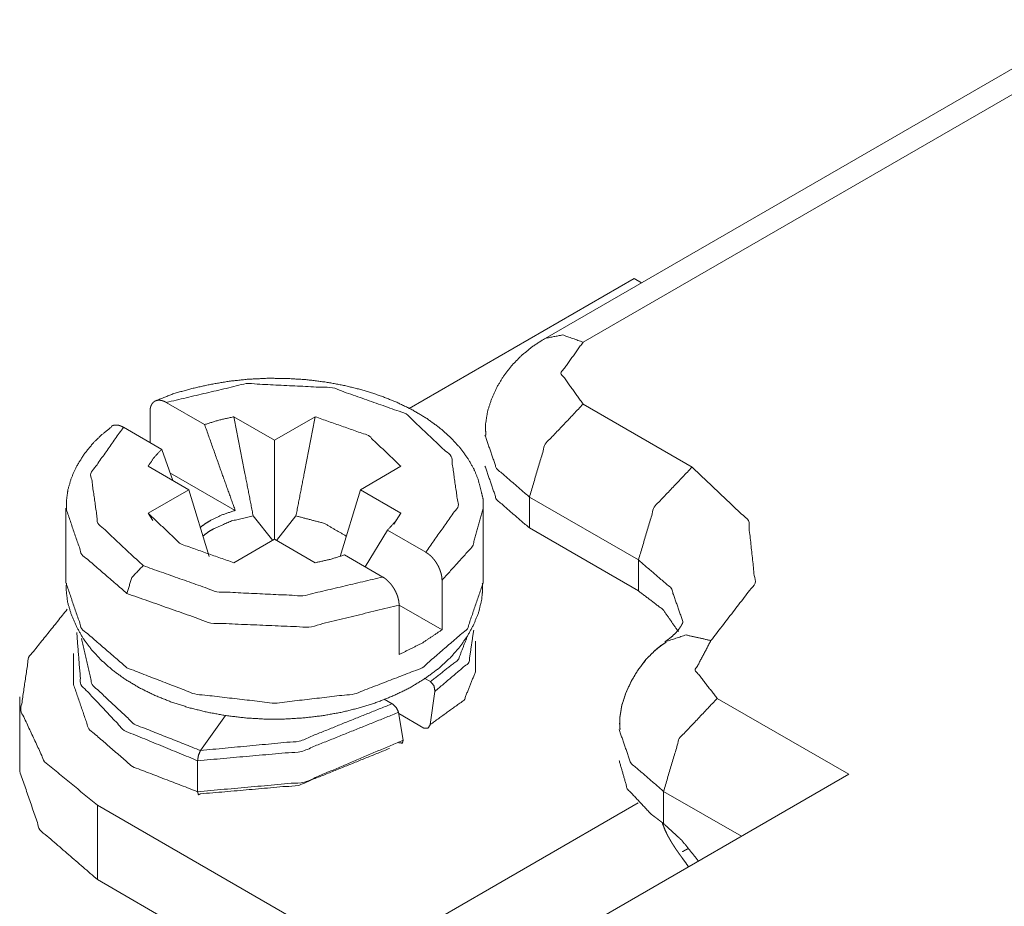
# Paper-space layout 'SHEET-001' of a CAD drawing. Units: millimetres. Extents: x 0 to 297, y 0 to 210.
# Drawn here: x 22 to 29, y 44 to 50 of the extents above; entities that cross this region are included whole.
import ezdxf

# ---------------------------------------------------------------- set-up
doc = ezdxf.new("R2010")
doc.units = ezdxf.units.MM
doc.layers.add('1', color=7, linetype='Continuous')

psp = doc.layouts.new('SHEET-001')

# ---------------------------------------------------------------- linework, layer by layer
at = {"layer": '1', "color": 18, "linetype": 'Continuous', "lineweight": 13}
for p, q in [((29.4058, 50.0908), (25.7692, 47.9912)), ((29.4058, 50.0908), (25.7692, 47.9912)), ((29.4058, 49.9217), (26.0192, 47.9664)), ((29.4058, 49.9217), (26.0192, 47.9664)), ((24.8732, 47.5293), (26.3551, 48.3849)), ((26.4031, 48.3572), (26.3551, 48.3849)), ((23.2731, 47.5689), (23.5254, 47.4232)), ((26.0192, 47.5582), (26.7374, 47.1435)), ((26.0192, 47.5582), (26.7374, 47.1435)), ((23.1658, 47.3043), (23.1658, 47.5084)), ((23.7188, 47.4748), (23.9863, 47.3204)), ((23.9863, 47.3204), (24.2537, 47.4748)), ((23.2425, 47.2599), (22.9903, 47.4056)), ((23.9863, 47.3204), (23.9863, 46.6672)), ((23.3152, 47.0546), (23.2425, 47.2599)), ((23.4206, 46.9938), (23.1531, 47.1482)), ((23.7271, 46.8577), (23.2971, 47.1059)), ((24.8194, 47.1482), (24.552, 46.9938)), ((23.1531, 46.8394), (23.4206, 46.9938)), ((23.5548, 46.5543), (23.4206, 46.9938)), ((24.4177, 46.5543), (24.552, 46.9938)), ((24.552, 46.9938), (24.8194, 46.8394)), ((26.3839, 46.5312), (25.6657, 46.9458)), ((25.6657, 46.7417), (25.6657, 46.9458)), ((26.3839, 46.5312), (25.6657, 46.9458)), ((25.6657, 46.7417), (25.6657, 46.9458)), ((22.6113, 46.8714), (22.6113, 46.3815)), ((25.3613, 46.3815), (25.3613, 46.8714)), ((23.1531, 46.8394), (23.1842, 46.7921)), ((23.8452, 46.8213), (23.9745, 46.6603)), ((23.9981, 46.6603), (24.1273, 46.8213)), ((24.7722, 46.7675), (24.8194, 46.8394)), ((24.5839, 46.4854), (24.73, 46.7277)), ((24.73, 46.7277), (24.9823, 46.5821)), ((26.3839, 46.327), (25.6657, 46.7417)), ((26.3839, 46.327), (25.6657, 46.7417)), ((23.9863, 46.6672), (23.7188, 46.5128)), ((24.2537, 46.5128), (23.9863, 46.6672)), ((24.6994, 46.4188), (24.4472, 46.5644)), ((26.3839, 46.327), (26.3839, 46.5312)), ((26.3839, 46.327), (26.3839, 46.5312)), ((25.0896, 46.3976), (25.0896, 46.071)), ((24.8068, 45.9077), (24.8068, 46.2343)), ((25.0896, 46.071), (24.8068, 46.2343)), ((22.6613, 45.915), (22.6613, 45.7109)), ((24.973, 45.7531), (25.0138, 45.7295)), ((22.307, 45.6292), (22.307, 45.1393)), ((24.7095, 45.6144), (24.7619, 45.5841)), ((25.043, 45.6654), (25.0123, 45.4466)), ((26.9031, 45.619), (27.7693, 45.1189)), ((26.9031, 45.619), (27.7693, 45.1189)), ((23.4984, 45.2757), (23.6637, 45.5063)), ((24.8034, 45.527), (24.8341, 45.3437)), ((24.9708, 45.4233), (24.8047, 45.5192)), ((23.4792, 45.0041), (23.4792, 45.2082)), ((27.7693, 45.1189), (26.0015, 44.0983)), ((27.7693, 45.1189), (26.0015, 44.0983)), ((27.0622, 44.7107), (26.5495, 45.0066)), ((26.5495, 44.794), (26.5495, 45.0066)), ((27.0622, 44.7107), (26.5495, 45.0066)), ((26.5495, 44.794), (26.5495, 45.0066)), ((22.8195, 44.9148), (24.5873, 43.8942)), ((22.8195, 44.9148), (22.8195, 44.4249)), ((24.5873, 43.8942), (26.3823, 44.9305)), ((24.5873, 43.4043), (22.8195, 44.4249))]:
    psp.add_line(p, q, dxfattribs=at)
for points, knots in [([(25.7692, 47.9912), (25.8839, 48.0135), (26.0192, 47.9664)], [0, 0, 0.449257, 1, 1]), ([(25.7692, 47.9912), (25.8839, 48.0135), (26.0192, 47.9664)], [0, 0, 0.449257, 1, 1]), ([(25.7692, 47.9911), (25.6891, 47.9396), (25.616, 47.8803), (25.5532, 47.8169), (25.4981, 47.7468), (25.4535, 47.6733), (25.4174, 47.5947), (25.3907, 47.5134), (25.377, 47.4295), (25.3764, 47.3914), (25.379, 47.353)], [0, 0, 0.120989, 0.240435, 0.353774, 0.467093, 0.576233, 0.686051, 0.79481, 0.902713, 0.951108, 1, 1]), ([(25.7692, 47.9911), (25.6891, 47.9396), (25.616, 47.8803), (25.5532, 47.8169), (25.4981, 47.7468), (25.4535, 47.6733), (25.4174, 47.5947), (25.3907, 47.5134), (25.377, 47.4295), (25.3764, 47.3914), (25.379, 47.353)], [0, 0, 0.120989, 0.240435, 0.353774, 0.467093, 0.576233, 0.686051, 0.79481, 0.902713, 0.951108, 1, 1]), ([(26.0192, 47.9664), (25.8728, 47.7623), (26.0192, 47.5582)], [0, 0, 0.499996, 1, 1]), ([(26.0192, 47.9664), (25.8728, 47.7623), (26.0192, 47.5582)], [0, 0, 0.499996, 1, 1]), ([(25.3475, 46.9857), (25.3286, 47.0584), (25.3005, 47.1283), (25.2583, 47.2028), (25.2059, 47.2734), (25.1421, 47.3419), (25.0694, 47.4055), (24.9854, 47.4658), (24.8931, 47.5205), (24.7916, 47.5701), (24.6832, 47.6133), (24.5687, 47.6501), (24.4491, 47.68), (24.3257, 47.7028), (24.1994, 47.7186), (24.0714, 47.727), (23.9427, 47.7282), (23.8142, 47.7222), (23.6874, 47.7087), (23.5635, 47.6877), (23.4422, 47.6605), (23.3236, 47.6277), (23.2148, 47.5846), (23.209, 47.5817), (23.2061, 47.5802), (23.2032, 47.5787)], [0, 0, 0.030469, 0.061006, 0.095693, 0.131342, 0.169269, 0.208415, 0.250349, 0.293843, 0.339618, 0.386919, 0.435672, 0.485659, 0.536516, 0.588117, 0.64009, 0.692287, 0.744437, 0.796091, 0.847055, 0.89745, 0.947333, 0.994737, 0.997373, 0.998686, 1, 1]), ([(24.9823, 46.5821), (25.1971, 46.8864), (25.1504, 47.2139), (24.8525, 47.4939), (24.3675, 47.666), (23.8002, 47.6929), (23.2731, 47.5689)], [0, 0, 0.136136, 0.25704, 0.406473, 0.594537, 0.802095, 1, 1]), ([(23.1658, 47.5084), (23.1658, 47.5101), (23.1658, 47.5118), (23.1658, 47.5126), (23.1659, 47.5135), (23.1659, 47.5151), (23.166, 47.5168), (23.1662, 47.5185), (23.1663, 47.5201), (23.1665, 47.5218), (23.1666, 47.5226), (23.1667, 47.5234), (23.1669, 47.5251), (23.167, 47.5259), (23.1671, 47.5267), (23.1674, 47.5283), (23.1676, 47.5299), (23.1678, 47.5307), (23.168, 47.5315), (23.1681, 47.5323), (23.1683, 47.5331), (23.1685, 47.5339), (23.1686, 47.5347), (23.169, 47.5363), (23.1692, 47.537), (23.1694, 47.5378), (23.1699, 47.5393), (23.1701, 47.5401), (23.1703, 47.5408), (23.1705, 47.5416), (23.1708, 47.5423), (23.171, 47.5431), (23.1713, 47.5438), (23.1715, 47.5445), (23.1718, 47.5453), (23.1721, 47.546), (23.1724, 47.5467), (23.1726, 47.5474), (23.1729, 47.5481), (23.1732, 47.5488), (23.1735, 47.5495), (23.1742, 47.5509), (23.1745, 47.5516), (23.1748, 47.5523), (23.1751, 47.5529), (23.1755, 47.5536), (23.1762, 47.5549), (23.1769, 47.5562), (23.1773, 47.5568), (23.1777, 47.5575), (23.1784, 47.5587), (23.1788, 47.5593), (23.1792, 47.5599), (23.1796, 47.5605), (23.18, 47.5611), (23.1805, 47.5617), (23.1809, 47.5623), (23.1813, 47.5628), (23.1818, 47.5634), (23.1822, 47.564), (23.1826, 47.5645), (23.1831, 47.5651), (23.1836, 47.5656), (23.1845, 47.5667), (23.185, 47.5672), (23.1855, 47.5677), (23.1859, 47.5682), (23.1864, 47.5687), (23.1869, 47.5692), (23.1874, 47.5696), (23.1879, 47.5701), (23.1885, 47.5706), (23.189, 47.571), (23.1895, 47.5715), (23.19, 47.5719), (23.1906, 47.5724), (23.1911, 47.5728), (23.1917, 47.5732), (23.1922, 47.5736), (23.1928, 47.574), (23.1933, 47.5744), (23.1939, 47.5748), (23.1945, 47.5752), (23.195, 47.5755), (23.1956, 47.5759), (23.1962, 47.5763), (23.1974, 47.5769), (23.1979, 47.5772), (23.1985, 47.5775), (23.1996, 47.5781), (23.2002, 47.5784), (23.2008, 47.5787), (23.2014, 47.579), (23.202, 47.5792), (23.2027, 47.5795), (23.2033, 47.5798), (23.204, 47.5801), (23.2047, 47.5803), (23.2055, 47.5806), (23.2062, 47.5808), (23.207, 47.5811), (23.2077, 47.5813), (23.2086, 47.5816), (23.2094, 47.5818), (23.2102, 47.582), (23.211, 47.5822), (23.2119, 47.5824), (23.2128, 47.5826), (23.2138, 47.5828), (23.2147, 47.5829), (23.2166, 47.5832), (23.2186, 47.5835), (23.2197, 47.5835), (23.2207, 47.5836), (23.2228, 47.5837), (23.224, 47.5837), (23.2251, 47.5838), (23.2274, 47.5837), (23.2298, 47.5836), (23.2322, 47.5834), (23.2348, 47.583), (23.2361, 47.5828), (23.2374, 47.5826), (23.2387, 47.5824), (23.2401, 47.5821), (23.2414, 47.5818), (23.2428, 47.5815), (23.2442, 47.5811), (23.2456, 47.5808), (23.2484, 47.5799), (23.2514, 47.579), (23.2543, 47.5779), (23.2559, 47.5773), (23.2574, 47.5767), (23.2604, 47.5754), (23.262, 47.5746), (23.2636, 47.5739), (23.2667, 47.5724), (23.2699, 47.5707), (23.2715, 47.5698), (23.2731, 47.5689)], [0, 0, 0.010703, 0.021342, 0.02668, 0.031985, 0.042568, 0.053159, 0.063661, 0.074207, 0.084669, 0.089909, 0.095114, 0.105512, 0.110706, 0.115898, 0.126177, 0.136483, 0.141587, 0.146688, 0.151804, 0.156889, 0.16196, 0.167027, 0.177141, 0.182152, 0.187131, 0.197131, 0.202092, 0.207047, 0.212001, 0.21695, 0.221862, 0.226743, 0.231651, 0.236529, 0.241374, 0.246213, 0.251058, 0.255897, 0.260683, 0.265463, 0.275028, 0.279757, 0.284479, 0.289214, 0.293921, 0.303278, 0.312599, 0.317216, 0.321824, 0.33105, 0.335633, 0.34019, 0.344765, 0.349312, 0.353845, 0.358351, 0.362853, 0.367346, 0.371837, 0.376303, 0.38077, 0.385212, 0.394084, 0.398502, 0.40291, 0.407327, 0.411709, 0.416103, 0.420474, 0.424849, 0.429201, 0.433559, 0.437895, 0.442252, 0.446597, 0.45093, 0.455244, 0.459571, 0.463879, 0.468215, 0.472519, 0.47684, 0.481131, 0.485455, 0.489748, 0.498347, 0.502219, 0.506077, 0.513817, 0.518065, 0.522285, 0.526536, 0.530774, 0.535395, 0.540005, 0.544639, 0.549257, 0.554257, 0.559242, 0.564263, 0.569273, 0.574673, 0.580049, 0.585469, 0.590866, 0.59666, 0.602447, 0.608288, 0.614107, 0.626522, 0.639047, 0.645706, 0.652346, 0.665781, 0.672906, 0.680014, 0.694396, 0.709595, 0.724978, 0.741207, 0.749422, 0.757642, 0.766287, 0.774922, 0.78369, 0.792449, 0.801641, 0.810826, 0.829493, 0.848967, 0.868767, 0.879063, 0.889372, 0.910313, 0.921157, 0.932015, 0.954085, 0.976919, 0.988451, 1, 1]), ([(25.6657, 46.9458), (25.7692, 47.2943), (26.0192, 47.5582)], [0, 0, 0.499999, 1, 1]), ([(25.6657, 46.9458), (25.7692, 47.2943), (26.0192, 47.5582)], [0, 0, 0.499999, 1, 1]), ([(23.5254, 47.4232), (23.6194, 47.4524), (23.7188, 47.4748)], [0, 0, 0.491224, 1, 1]), ([(23.7188, 47.4748), (23.7889, 47.1114), (23.8452, 46.8213)], [0, 0, 0.556087, 1, 1]), ([(24.1273, 46.8213), (24.1837, 47.1114), (24.2537, 47.4748)], [0, 0, 0.443912, 1, 1]), ([(24.2537, 47.4748), (24.605, 47.351), (24.8194, 47.1482)], [0, 0, 0.557909, 1, 1]), ([(22.9113, 47.407), (22.8483, 47.3569), (22.7925, 47.303), (22.7308, 47.2273), (22.6811, 47.1462), (22.6476, 47.072), (22.6251, 46.9954), (22.6161, 46.9302), (22.6156, 46.8639)], [0, 0, 0.12507, 0.245452, 0.396931, 0.544601, 0.670967, 0.794879, 0.89695, 1, 1]), ([(22.9903, 47.4056), (22.7755, 47.1012), (22.8221, 46.7737), (23.1201, 46.4937)], [0, 0, 0.334914, 0.632366, 1, 1]), ([(22.9903, 47.4056), (22.9895, 47.406), (22.9887, 47.4065), (22.9879, 47.4069), (22.9871, 47.4073), (22.9864, 47.4077), (22.9856, 47.4082), (22.9848, 47.4086), (22.984, 47.409), (22.9825, 47.4097), (22.9817, 47.4101), (22.9809, 47.4105), (22.9802, 47.4108), (22.9794, 47.4112), (22.9779, 47.4119), (22.9771, 47.4122), (22.9764, 47.4125), (22.9756, 47.4128), (22.9749, 47.4132), (22.9741, 47.4135), (22.9734, 47.4138), (22.9727, 47.414), (22.9719, 47.4143), (22.9712, 47.4146), (22.9704, 47.4149), (22.969, 47.4154), (22.9683, 47.4156), (22.9675, 47.4159), (22.9668, 47.4161), (22.9661, 47.4163), (22.9647, 47.4167), (22.964, 47.4169), (22.9633, 47.4171), (22.9619, 47.4175), (22.9605, 47.4179), (22.9592, 47.4182), (22.9578, 47.4185), (22.9572, 47.4186), (22.9565, 47.4188), (22.9552, 47.419), (22.9545, 47.4191), (22.9539, 47.4192), (22.9532, 47.4193), (22.9526, 47.4194), (22.952, 47.4195), (22.9513, 47.4196), (22.9501, 47.4198), (22.9495, 47.4198), (22.9489, 47.4199), (22.9477, 47.42), (22.9465, 47.4201), (22.9453, 47.4202), (22.9442, 47.4202), (22.943, 47.4203), (22.9425, 47.4203), (22.9419, 47.4203), (22.9414, 47.4203), (22.9408, 47.4203), (22.9398, 47.4203), (22.9387, 47.4202), (22.9377, 47.4202), (22.9366, 47.4201), (22.9356, 47.42), (22.9346, 47.4199), (22.9337, 47.4198), (22.9327, 47.4197), (22.9323, 47.4196), (22.9318, 47.4195), (22.9314, 47.4195), (22.9309, 47.4194), (22.9305, 47.4193), (22.93, 47.4192), (22.9296, 47.4191), (22.9292, 47.419), (22.9287, 47.419), (22.9283, 47.4189), (22.9279, 47.4188), (22.9275, 47.4187), (22.9271, 47.4186), (22.9267, 47.4185), (22.9263, 47.4184), (22.9259, 47.4182), (22.9255, 47.4181), (22.9251, 47.418), (22.9243, 47.4178), (22.924, 47.4177), (22.9236, 47.4176), (22.9232, 47.4175), (22.9225, 47.4172), (22.9222, 47.4171), (22.9218, 47.417), (22.9215, 47.4168), (22.9211, 47.4167), (22.9208, 47.4166), (22.9205, 47.4165), (22.9198, 47.4162), (22.9195, 47.4161), (22.9189, 47.4158), (22.9186, 47.4157), (22.9183, 47.4155), (22.918, 47.4154), (22.9177, 47.4152), (22.9174, 47.4151), (22.9171, 47.415), (22.9165, 47.4147), (22.9163, 47.4146), (22.916, 47.4144), (22.9157, 47.4143), (22.9154, 47.4141), (22.9152, 47.414), (22.9149, 47.4139), (22.9147, 47.4137), (22.9144, 47.4136), (22.9121, 47.4122), (22.9109, 47.4114), (22.9098, 47.4107), (22.9094, 47.4104), (22.909, 47.4101)], [0, 0, 0.010421, 0.020839, 0.031202, 0.04159, 0.05184, 0.062062, 0.072227, 0.082366, 0.102373, 0.112298, 0.122249, 0.132015, 0.141808, 0.161189, 0.170749, 0.180285, 0.189747, 0.199236, 0.208546, 0.217834, 0.22705, 0.236295, 0.245335, 0.254404, 0.272404, 0.281204, 0.290013, 0.298775, 0.307519, 0.324671, 0.333172, 0.341686, 0.358328, 0.374851, 0.390998, 0.407032, 0.414877, 0.42271, 0.438242, 0.445824, 0.453425, 0.460958, 0.468481, 0.475847, 0.483204, 0.497799, 0.504888, 0.512001, 0.526156, 0.539902, 0.553571, 0.566868, 0.580097, 0.586515, 0.592962, 0.599349, 0.605736, 0.618152, 0.630485, 0.642495, 0.654398, 0.665983, 0.6775, 0.688673, 0.699771, 0.705165, 0.710568, 0.715912, 0.721295, 0.726471, 0.731658, 0.736827, 0.742026, 0.747019, 0.752024, 0.757014, 0.762032, 0.766847, 0.771676, 0.776476, 0.781291, 0.785933, 0.790604, 0.799864, 0.804321, 0.808825, 0.813273, 0.822072, 0.826397, 0.830665, 0.834961, 0.839088, 0.843265, 0.847386, 0.85551, 0.859514, 0.867467, 0.871279, 0.875118, 0.87893, 0.882767, 0.886415, 0.890091, 0.897439, 0.900953, 0.904493, 0.908007, 0.911549, 0.914902, 0.918284, 0.921639, 0.92502, 0.956837, 0.972738, 0.988664, 0.994314, 1, 1]), ([(23.5254, 47.4232), (23.6357, 47.1121), (23.7271, 46.8577)], [0, 0, 0.549798, 1, 1]), ([(25.6657, 46.9458), (25.4492, 47.1326), (25.3728, 47.353)], [0, 0, 0.550689, 1, 1]), ([(25.6657, 46.9458), (25.4492, 47.1326), (25.3728, 47.353)], [0, 0, 0.550689, 1, 1]), ([(23.1531, 47.1482), (23.1919, 47.2057), (23.2425, 47.2599)], [0, 0, 0.482886, 1, 1]), ([(25.6657, 46.7417), (25.4489, 46.929), (25.3728, 47.1499)], [0, 0, 0.550747, 1, 1]), ([(25.6657, 46.7417), (25.4489, 46.929), (25.3728, 47.1499)], [0, 0, 0.550747, 1, 1]), ([(26.3839, 46.5312), (26.4874, 46.8796), (26.7374, 47.1435)], [0, 0, 0.499998, 1, 1]), ([(26.3839, 46.5312), (26.4874, 46.8796), (26.7374, 47.1435)], [0, 0, 0.499998, 1, 1]), ([(26.7374, 47.1435), (27.1082, 46.7901), (27.153, 46.3776), (26.8617, 46.0001)], [0, 0, 0.364876, 0.660377, 1, 1]), ([(26.7374, 47.1435), (27.1082, 46.7901), (27.153, 46.3776), (26.8617, 46.0001)], [0, 0, 0.364876, 0.660377, 1, 1]), ([(25.3613, 46.8714), (25.361, 46.9295), (25.3475, 46.9857)], [0, 0, 0.501888, 1, 1]), ([(23.014, 46.31), (22.7159, 46.5676), (22.6113, 46.8713)], [0, 0, 0.550753, 1, 1]), ([(23.7271, 46.8577), (23.6393, 46.8279), (23.5615, 46.79)], [0, 0, 0.517123, 1, 1]), ([(25.3613, 46.8714), (25.2916, 46.6219), (25.0896, 46.3976)], [0, 0, 0.461915, 1, 1]), ([(23.7188, 46.5128), (23.3676, 46.6366), (23.1531, 46.8394)], [0, 0, 0.557911, 1, 1]), ([(23.5615, 46.79), (23.5273, 46.7686), (23.4964, 46.7456)], [0, 0, 0.511281, 1, 1]), ([(23.8452, 46.8213), (23.7028, 46.7882), (23.5807, 46.7345)], [0, 0, 0.522902, 1, 1]), ([(24.4586, 46.6882), (24.3139, 46.7721), (24.1273, 46.8213)], [0, 0, 0.464353, 1, 1]), ([(24.8194, 46.8394), (24.7806, 46.782), (24.73, 46.7277)], [0, 0, 0.482892, 1, 1]), ([(23.5807, 46.7345), (23.5455, 46.7122), (23.5139, 46.6882)], [0, 0, 0.512273, 1, 1]), ([(24.9823, 46.5821), (24.9838, 46.5812), (24.9846, 46.5807), (24.9854, 46.5802), (24.9862, 46.5798), (24.987, 46.5793), (24.9877, 46.5788), (24.9885, 46.5783), (24.9893, 46.5778), (24.9901, 46.5773), (24.9908, 46.5768), (24.9916, 46.5763), (24.9924, 46.5757), (24.9931, 46.5752), (24.9939, 46.5747), (24.9947, 46.5742), (24.9962, 46.5731), (24.9969, 46.5725), (24.9977, 46.572), (24.9984, 46.5714), (24.9992, 46.5709), (24.9999, 46.5703), (25.0006, 46.5698), (25.0014, 46.5692), (25.0021, 46.5686), (25.0028, 46.568), (25.0036, 46.5675), (25.0043, 46.5669), (25.005, 46.5663), (25.0064, 46.5651), (25.0072, 46.5645), (25.0079, 46.5639), (25.0086, 46.5633), (25.0093, 46.5627), (25.0107, 46.5615), (25.0113, 46.5609), (25.012, 46.5603), (25.0127, 46.5597), (25.0134, 46.559), (25.0141, 46.5584), (25.0147, 46.5578), (25.0154, 46.5572), (25.0161, 46.5566), (25.0174, 46.5553), (25.018, 46.5547), (25.0187, 46.554), (25.0199, 46.5528), (25.0206, 46.5521), (25.0212, 46.5515), (25.0218, 46.5509), (25.0224, 46.5502), (25.0231, 46.5496), (25.0237, 46.549), (25.0243, 46.5483), (25.0249, 46.5477), (25.0261, 46.5464), (25.0267, 46.5458), (25.0272, 46.5451), (25.0278, 46.5445), (25.0284, 46.5439), (25.0295, 46.5426), (25.0301, 46.542), (25.0306, 46.5413), (25.0312, 46.5407), (25.0317, 46.54), (25.0323, 46.5394), (25.0328, 46.5388), (25.0339, 46.5375), (25.0344, 46.5369), (25.0349, 46.5363), (25.0354, 46.5356), (25.0364, 46.5344), (25.0369, 46.5338), (25.0374, 46.5332), (25.0379, 46.5325), (25.0384, 46.5319), (25.0389, 46.5313), (25.0393, 46.5307), (25.0398, 46.5301), (25.0403, 46.5295), (25.0412, 46.5283), (25.0416, 46.5277), (25.0421, 46.5271), (25.043, 46.5259), (25.0434, 46.5253), (25.0442, 46.5241), (25.0447, 46.5235), (25.0451, 46.5229), (25.0455, 46.5224), (25.0459, 46.5218), (25.0467, 46.5207), (25.0471, 46.5201), (25.0475, 46.5195), (25.0478, 46.519), (25.0482, 46.5184), (25.0486, 46.5179), (25.0493, 46.5168), (25.0497, 46.5162), (25.05, 46.5157), (25.0507, 46.5146), (25.0511, 46.5141), (25.0518, 46.5131), (25.0521, 46.5125), (25.0524, 46.512), (25.0531, 46.511), (25.0534, 46.5105), (25.054, 46.5095), (25.0546, 46.5086), (25.0549, 46.5081), (25.0552, 46.5076), (25.0555, 46.5071), (25.0557, 46.5067), (25.0563, 46.5057), (25.0566, 46.5053), (25.0568, 46.5048), (25.0571, 46.5044), (25.0574, 46.504), (25.0579, 46.5031), (25.0581, 46.5027), (25.0593, 46.5006), (25.0605, 46.4985), (25.0628, 46.4944), (25.0639, 46.4923), (25.065, 46.4902), (25.0671, 46.486), (25.0681, 46.4838), (25.0691, 46.4817), (25.0701, 46.4796), (25.071, 46.4775), (25.072, 46.4753), (25.0729, 46.4732), (25.0738, 46.4711), (25.0747, 46.4689), (25.0755, 46.4668), (25.0763, 46.4646), (25.0779, 46.4604), (25.0786, 46.4582), (25.0794, 46.4561), (25.08, 46.454), (25.0807, 46.4519), (25.082, 46.4477), (25.0832, 46.4435), (25.0842, 46.4394), (25.0852, 46.4353), (25.0856, 46.4332), (25.0861, 46.4312), (25.0865, 46.4292), (25.0868, 46.4272), (25.0872, 46.4253), (25.0875, 46.4233), (25.0881, 46.4194), (25.0883, 46.4175), (25.0886, 46.4156), (25.0888, 46.4137), (25.089, 46.4118), (25.0891, 46.41), (25.0893, 46.4082), (25.0895, 46.4046), (25.0896, 46.4011), (25.0896, 46.3994), (25.0896, 46.3976)], [0, 0, 0.008183, 0.012287, 0.016392, 0.0205, 0.02462, 0.028764, 0.032911, 0.037049, 0.041189, 0.045355, 0.049534, 0.053693, 0.057856, 0.062032, 0.066221, 0.07457, 0.078771, 0.082963, 0.087141, 0.091333, 0.095538, 0.099735, 0.103918, 0.108115, 0.112317, 0.11651, 0.120676, 0.124857, 0.133259, 0.137424, 0.141581, 0.145767, 0.149945, 0.15823, 0.162379, 0.166544, 0.170674, 0.174795, 0.178923, 0.183067, 0.187153, 0.191231, 0.199449, 0.2035, 0.207543, 0.215678, 0.219687, 0.223689, 0.227707, 0.231733, 0.235685, 0.239655, 0.243633, 0.247603, 0.255429, 0.259352, 0.263266, 0.267107, 0.270958, 0.278678, 0.282464, 0.286243, 0.290032, 0.293838, 0.297546, 0.301272, 0.308743, 0.312381, 0.316029, 0.319695, 0.326922, 0.3305, 0.334072, 0.337661, 0.341153, 0.344662, 0.348165, 0.351661, 0.355066, 0.361898, 0.365326, 0.368663, 0.375323, 0.378646, 0.385135, 0.388373, 0.391629, 0.394776, 0.397935, 0.40424, 0.407296, 0.41037, 0.413426, 0.416494, 0.419452, 0.425394, 0.428358, 0.431232, 0.436968, 0.439855, 0.445397, 0.448168, 0.450933, 0.456282, 0.45895, 0.464217, 0.469361, 0.471933, 0.474415, 0.476891, 0.479347, 0.48419, 0.48657, 0.48893, 0.491311, 0.493587, 0.498128, 0.500392, 0.511068, 0.521764, 0.543118, 0.553774, 0.564445, 0.585732, 0.596319, 0.606923, 0.617473, 0.62804, 0.638527, 0.649009, 0.659435, 0.669878, 0.680179, 0.690497, 0.711037, 0.721141, 0.731264, 0.741301, 0.751357, 0.771108, 0.790697, 0.809889, 0.828913, 0.838203, 0.847513, 0.856716, 0.865916, 0.874871, 0.883846, 0.901597, 0.910212, 0.918825, 0.927347, 0.935869, 0.944118, 0.952389, 0.968693, 0.984419, 0.992198, 1, 1]), ([(24.4472, 46.5644), (24.3532, 46.5352), (24.2537, 46.5128)], [0, 0, 0.491228, 1, 1]), ([(26.6767, 46.1252), (26.5999, 46.3449), (26.3839, 46.5312)], [0, 0, 0.449372, 1, 1]), ([(26.6767, 46.1252), (26.5999, 46.3449), (26.3839, 46.5312)], [0, 0, 0.449372, 1, 1]), ([(23.014, 46.31), (23.0451, 46.4146), (23.1201, 46.4937)], [0, 0, 0.500005, 1, 1]), ([(23.1201, 46.4937), (23.605, 46.3217), (24.1723, 46.2948), (24.6994, 46.4188)], [0, 0, 0.31686, 0.666563, 1, 1]), ([(24.8068, 46.2343), (24.8068, 46.236), (24.8068, 46.2369), (24.8067, 46.2378), (24.8067, 46.2395), (24.8066, 46.2413), (24.8065, 46.2431), (24.8065, 46.244), (24.8064, 46.2449), (24.8063, 46.2458), (24.8063, 46.2467), (24.8061, 46.2485), (24.806, 46.2495), (24.8059, 46.2504), (24.8057, 46.2523), (24.8054, 46.2542), (24.8052, 46.2561), (24.8049, 46.258), (24.8046, 46.2599), (24.8044, 46.2609), (24.8043, 46.2619), (24.8041, 46.2629), (24.8039, 46.2639), (24.8037, 46.2649), (24.8035, 46.2659), (24.8031, 46.2679), (24.8029, 46.2689), (24.8027, 46.2699), (24.8025, 46.2709), (24.8022, 46.2719), (24.802, 46.2729), (24.8018, 46.2739), (24.8013, 46.276), (24.8007, 46.2781), (24.8002, 46.2801), (24.7999, 46.2812), (24.7996, 46.2822), (24.799, 46.2843), (24.7987, 46.2853), (24.7984, 46.2864), (24.7981, 46.2874), (24.7977, 46.2885), (24.7974, 46.2895), (24.7971, 46.2906), (24.7967, 46.2917), (24.7964, 46.2927), (24.7956, 46.2949), (24.7953, 46.2959), (24.7949, 46.297), (24.7945, 46.298), (24.7941, 46.2991), (24.7937, 46.3002), (24.7933, 46.3012), (24.7929, 46.3023), (24.7925, 46.3034), (24.7921, 46.3045), (24.7917, 46.3055), (24.7912, 46.3066), (24.7908, 46.3077), (24.7904, 46.3087), (24.7899, 46.3098), (24.7895, 46.3109), (24.789, 46.3119), (24.7881, 46.3141), (24.7876, 46.3151), (24.7871, 46.3162), (24.7866, 46.3173), (24.7861, 46.3183), (24.7851, 46.3205), (24.7841, 46.3226), (24.7836, 46.3236), (24.783, 46.3247), (24.782, 46.3268), (24.7814, 46.3279), (24.7809, 46.3289), (24.7803, 46.33), (24.7798, 46.331), (24.7787, 46.3331), (24.7781, 46.3341), (24.7775, 46.3352), (24.7764, 46.3372), (24.7758, 46.3383), (24.7752, 46.3393), (24.7746, 46.3402), (24.7741, 46.3411), (24.7735, 46.342), (24.773, 46.3429), (24.7724, 46.3439), (24.7718, 46.3449), (24.7712, 46.3459), (24.7706, 46.3469), (24.7699, 46.3479), (24.7692, 46.349), (24.7685, 46.35), (24.7678, 46.3511), (24.7663, 46.3533), (24.7656, 46.3544), (24.7648, 46.3555), (24.764, 46.3567), (24.7632, 46.3579), (24.7615, 46.3602), (24.7606, 46.3614), (24.7597, 46.3626), (24.7579, 46.365), (24.7559, 46.3676), (24.7549, 46.3688), (24.754, 46.3701), (24.7529, 46.3714), (24.7518, 46.3727), (24.7508, 46.3739), (24.7497, 46.3752), (24.7486, 46.3765), (24.7475, 46.3779), (24.7463, 46.3792), (24.7452, 46.3805), (24.7428, 46.3831), (24.7415, 46.3844), (24.7403, 46.3857), (24.739, 46.387), (24.7378, 46.3884), (24.7365, 46.3897), (24.7352, 46.391), (24.7325, 46.3936), (24.7311, 46.3948), (24.7298, 46.3961), (24.727, 46.3987), (24.7241, 46.4011), (24.7212, 46.4036), (24.7182, 46.406), (24.7167, 46.4072), (24.7152, 46.4083), (24.7136, 46.4095), (24.7121, 46.4106), (24.709, 46.4128), (24.7074, 46.4138), (24.7058, 46.4149), (24.7042, 46.4159), (24.7026, 46.4169), (24.701, 46.4178), (24.6994, 46.4188)], [0, 0, 0.007737, 0.011606, 0.015475, 0.023378, 0.031332, 0.039407, 0.043471, 0.047535, 0.051672, 0.05581, 0.064116, 0.068355, 0.072571, 0.081061, 0.08968, 0.098358, 0.107167, 0.116013, 0.120503, 0.124972, 0.129493, 0.133993, 0.13857, 0.14315, 0.152327, 0.156995, 0.161641, 0.16632, 0.170978, 0.175715, 0.180432, 0.189933, 0.199553, 0.209202, 0.214084, 0.218946, 0.228741, 0.233699, 0.238639, 0.243589, 0.248542, 0.253553, 0.258569, 0.263598, 0.268609, 0.278749, 0.283835, 0.288902, 0.294028, 0.299137, 0.304284, 0.309409, 0.314572, 0.319739, 0.324923, 0.330086, 0.335313, 0.340519, 0.345743, 0.350945, 0.356186, 0.361433, 0.371962, 0.377245, 0.382512, 0.387794, 0.39308, 0.403692, 0.414303, 0.419628, 0.424959, 0.43561, 0.440956, 0.446288, 0.451635, 0.456962, 0.46766, 0.47301, 0.478341, 0.489036, 0.494386, 0.499722, 0.504506, 0.509296, 0.514077, 0.518865, 0.524085, 0.529311, 0.534535, 0.539746, 0.545389, 0.551019, 0.556668, 0.562304, 0.574429, 0.580492, 0.586542, 0.593001, 0.599466, 0.612374, 0.619226, 0.626058, 0.639705, 0.654126, 0.661311, 0.668484, 0.676014, 0.683551, 0.691046, 0.698549, 0.706392, 0.714217, 0.722011, 0.729794, 0.745962, 0.754, 0.762045, 0.770352, 0.778649, 0.786897, 0.795136, 0.812069, 0.820468, 0.82886, 0.846027, 0.863039, 0.880326, 0.89744, 0.906105, 0.914756, 0.923313, 0.931866, 0.949119, 0.957624, 0.966117, 0.974629, 0.983129, 0.991565, 1, 1]), ([(22.6113, 46.3815), (22.7159, 46.0777), (23.014, 45.8201)], [0, 0, 0.449245, 1, 1]), ([(22.6157, 46.3783), (22.6137, 46.3584), (22.6127, 46.3386), (22.6223, 46.2528), (22.6481, 46.1688), (22.6828, 46.0888), (22.726, 46.013), (22.7805, 45.9396), (22.844, 45.8712), (22.9192, 45.8051), (23.0022, 45.7449), (23.0966, 45.6884), (23.1982, 45.6385), (23.3081, 45.5945), (23.4238, 45.5575), (23.5442, 45.5277), (23.6685, 45.5052), (23.7951, 45.4903), (23.9234, 45.4828), (24.0521, 45.4829), (24.1802, 45.4905), (24.307, 45.5057), (24.431, 45.5283), (24.5518, 45.5583), (24.6678, 45.5956), (24.779, 45.6405), (24.8833, 45.6925), (24.9812, 45.7521), (25.0703, 45.8188), (25.1423, 45.8848), (25.2056, 45.9564), (25.2569, 46.0296), (25.2993, 46.1073), (25.3309, 46.1858), (25.3508, 46.2671), (25.3561, 46.3222), (25.3553, 46.3782)], [0, 0, 0.005522, 0.011008, 0.034897, 0.059191, 0.083298, 0.107454, 0.132736, 0.158539, 0.186222, 0.214605, 0.245012, 0.276321, 0.309071, 0.342674, 0.376978, 0.411903, 0.447162, 0.482701, 0.518301, 0.553803, 0.589118, 0.623971, 0.658417, 0.6921, 0.725276, 0.757512, 0.789213, 0.819991, 0.847011, 0.87343, 0.898155, 0.92265, 0.946058, 0.969187, 0.984507, 1, 1]), ([(23.014, 45.8201), (23.4601, 45.648), (23.9863, 45.5876), (24.5125, 45.648), (24.9585, 45.8201), (25.2566, 46.0777), (25.3613, 46.3815)], [0, 0, 0.175087, 0.369042, 0.562997, 0.738084, 0.882334, 1, 1]), ([(26.6468, 46.0591), (26.5468, 46.2034), (26.3839, 46.327)], [0, 0, 0.461761, 1, 1]), ([(26.6468, 46.0591), (26.5468, 46.2034), (26.3839, 46.327)], [0, 0, 0.461761, 1, 1]), ([(24.8068, 46.2343), (24.2114, 46.0882), (23.5662, 46.1155), (23.014, 46.31)], [0, 0, 0.332394, 0.682541, 1, 1]), ([(22.6203, 46.2061), (22.3655, 45.8884), (22.3139, 45.5395), (22.4715, 45.2015), (22.8195, 44.9148)], [0, 0, 0.25712, 0.479774, 0.715298, 1, 1]), ([(25.0896, 46.071), (24.9585, 45.9834), (24.8068, 45.9077)], [0, 0, 0.481799, 1, 1]), ([(25.2985, 46.0682), (25.2665, 45.8555), (25.043, 45.6654)], [0, 0, 0.423047, 1, 1]), ([(26.6766, 46.1236), (26.6766, 46.1235), (26.6767, 46.1233), (26.6767, 46.1231), (26.6767, 46.1228), (26.6766, 46.1213), (26.6765, 46.1198), (26.6732, 46.1116), (26.6652, 46.0971), (26.6509, 46.0758), (26.6298, 46.0501), (26.5972, 46.0203), (26.5793, 46.0069), (26.5589, 45.9929)], [0, 0, 0.000925, 0.001872, 0.003231, 0.004588, 0.012908, 0.021257, 0.070806, 0.163216, 0.306128, 0.491393, 0.737589, 0.862253, 1, 1]), ([(26.6766, 46.1236), (26.6766, 46.1235), (26.6767, 46.1233), (26.6767, 46.1231), (26.6767, 46.1228), (26.6766, 46.1213), (26.6765, 46.1198), (26.6732, 46.1116), (26.6652, 46.0971), (26.6509, 46.0758), (26.6298, 46.0501), (26.5972, 46.0203), (26.5793, 46.0069), (26.5589, 45.9929)], [0, 0, 0.000925, 0.001872, 0.003231, 0.004588, 0.012908, 0.021257, 0.070806, 0.163216, 0.306128, 0.491393, 0.737589, 0.862253, 1, 1]), ([(23.4792, 45.2082), (22.9946, 45.4077), (22.71, 45.7095), (22.6829, 46.0528)], [0, 0, 0.408418, 0.731668, 1, 1]), ([(23.4984, 45.2757), (23.0616, 45.449), (22.7846, 45.7098), (22.7152, 46.0132)], [0, 0, 0.404534, 0.732107, 1, 1]), ([(25.2599, 46.036), (25.1968, 45.8743), (25.0138, 45.7295)], [0, 0, 0.426477, 1, 1]), ([(26.5635, 45.9933), (26.6978, 46.0368), (26.8617, 46.0001)], [0, 0, 0.45682, 1, 1]), ([(26.5635, 45.9933), (26.6978, 46.0368), (26.8617, 46.0001)], [0, 0, 0.45682, 1, 1]), ([(26.8617, 46.0001), (26.7576, 45.8051), (26.9031, 45.619)], [0, 0, 0.483528, 1, 1]), ([(26.8617, 46.0001), (26.7576, 45.8051), (26.9031, 45.619)], [0, 0, 0.483528, 1, 1]), ([(25.3103, 45.7945), (25.3103, 45.8448), (25.3101, 45.9455), (25.31, 45.9958)], [0, 0, 0.250013, 0.750013, 1, 1]), ([(26.5667, 45.9894), (26.5314, 45.9656), (26.4981, 45.9395), (26.4349, 45.8768), (26.3806, 45.8057), (26.3365, 45.7319), (26.3005, 45.6534), (26.274, 45.572), (26.2607, 45.4881), (26.2602, 45.4511), (26.2628, 45.4138)], [0, 0, 0.062601, 0.12468, 0.255604, 0.38691, 0.513244, 0.64011, 0.765895, 0.890768, 0.945118, 1, 1]), ([(26.5667, 45.9894), (26.5323, 45.9664), (26.4999, 45.9412), (26.4364, 45.8786), (26.3819, 45.8076), (26.3376, 45.7339), (26.3013, 45.6555), (26.2746, 45.5742), (26.2609, 45.4903), (26.2603, 45.4522), (26.2628, 45.4138)], [0, 0, 0.060835, 0.12117, 0.25217, 0.383565, 0.509937, 0.636814, 0.762579, 0.887459, 0.943449, 1, 1]), ([(25.3103, 45.7943), (25.2355, 45.6083), (25.0123, 45.4466)], [0, 0, 0.421114, 1, 1]), ([(23.4792, 45.0041), (23.0493, 45.17), (22.7621, 45.4182), (22.6613, 45.7109)], [0, 0, 0.400656, 0.730748, 1, 1]), ([(25.0138, 45.7295), (25.0367, 45.7021), (25.043, 45.6654)], [0, 0, 0.489289, 1, 1]), ([(26.5495, 45.0066), (26.6531, 45.3551), (26.9031, 45.619)], [0, 0, 0.499998, 1, 1]), ([(26.5495, 45.0066), (26.6531, 45.3551), (26.9031, 45.619)], [0, 0, 0.499998, 1, 1]), ([(23.4984, 45.2757), (24.1492, 45.3374), (24.7619, 45.5841)], [0, 0, 0.497407, 1, 1]), ([(24.7619, 45.5841), (24.7885, 45.5588), (24.8034, 45.527)], [0, 0, 0.511093, 1, 1]), ([(23.4792, 45.2082), (24.1629, 45.269), (24.8034, 45.527)], [0, 0, 0.498478, 1, 1]), ([(25.0123, 45.4466), (24.9974, 45.4221), (24.9708, 45.4233)], [0, 0, 0.518689, 1, 1]), ([(26.5495, 45.0066), (26.3331, 45.1934), (26.2566, 45.4138)], [0, 0, 0.550692, 1, 1]), ([(26.5495, 45.0066), (26.3331, 45.1934), (26.2566, 45.4138)], [0, 0, 0.550689, 1, 1]), ([(23.4792, 45.0041), (24.1836, 45.0674), (24.8341, 45.3437)], [0, 0, 0.500189, 1, 1]), ([(23.4984, 44.99), (24.1408, 45.0457), (24.7445, 45.2895)], [0, 0, 0.497567, 1, 1]), ([(24.8341, 45.3437), (24.8278, 45.3242), (24.8049, 45.3275)], [0, 0, 0.470098, 1, 1]), ([(23.4792, 45.2082), (23.4848, 45.2449), (23.4984, 45.2757)], [0, 0, 0.524384, 1, 1]), ([(26.4667, 44.8568), (26.3106, 45.0237), (26.2566, 45.2108)], [0, 0, 0.539913, 1, 1]), ([(26.4667, 44.8568), (26.3106, 45.0237), (26.2566, 45.2108)], [0, 0, 0.539913, 1, 1]), ([(22.8195, 44.4249), (22.4402, 44.7527), (22.307, 45.1393)], [0, 0, 0.55075, 1, 1]), ([(23.4984, 44.99), (23.4848, 44.9831), (23.4792, 45.0041)], [0, 0, 0.410783, 1, 1]), ([(26.4667, 44.8568), (26.4695, 44.8547), (26.4709, 44.8536), (26.4723, 44.8526), (26.4737, 44.8516), (26.4751, 44.8505), (26.4779, 44.8484), (26.4807, 44.8463), (26.4822, 44.8452), (26.4836, 44.8441), (26.485, 44.8431), (26.4864, 44.842), (26.4879, 44.8409), (26.4908, 44.8388), (26.4922, 44.8377), (26.4937, 44.8366), (26.4951, 44.8355), (26.4966, 44.8344), (26.498, 44.8333), (26.5009, 44.8311), (26.5039, 44.8289), (26.5054, 44.8277), (26.5083, 44.8255), (26.5098, 44.8244), (26.5113, 44.8232), (26.5143, 44.821), (26.5158, 44.8198), (26.5173, 44.8187), (26.5188, 44.8175), (26.5203, 44.8164), (26.5218, 44.8152), (26.5248, 44.8129), (26.5279, 44.8106), (26.5294, 44.8094), (26.5309, 44.8083), (26.5325, 44.8071), (26.534, 44.8059), (26.5356, 44.8047), (26.5386, 44.8024), (26.5417, 44.8), (26.5433, 44.7988), (26.5449, 44.7976), (26.5464, 44.7964), (26.548, 44.7952), (26.5495, 44.794)], [0, 0, 0.033326, 0.050059, 0.066821, 0.083643, 0.100475, 0.134378, 0.168399, 0.18552, 0.20265, 0.21984, 0.237039, 0.254349, 0.289016, 0.306425, 0.323893, 0.341391, 0.358929, 0.376497, 0.411811, 0.447265, 0.465081, 0.500863, 0.518779, 0.536755, 0.572835, 0.59094, 0.609105, 0.627299, 0.645533, 0.663798, 0.700505, 0.737352, 0.755845, 0.774368, 0.792951, 0.811563, 0.830215, 0.86767, 0.905263, 0.924135, 0.943066, 0.962008, 0.980989, 1, 1]), ([(26.4667, 44.8568), (26.4695, 44.8547), (26.4709, 44.8536), (26.4723, 44.8526), (26.4737, 44.8516), (26.4751, 44.8505), (26.4779, 44.8484), (26.4807, 44.8463), (26.4822, 44.8452), (26.4836, 44.8441), (26.485, 44.8431), (26.4864, 44.842), (26.4879, 44.8409), (26.4908, 44.8388), (26.4922, 44.8377), (26.4937, 44.8366), (26.4951, 44.8355), (26.4966, 44.8344), (26.498, 44.8333), (26.5009, 44.8311), (26.5039, 44.8289), (26.5054, 44.8277), (26.5083, 44.8255), (26.5098, 44.8244), (26.5113, 44.8232), (26.5143, 44.821), (26.5158, 44.8198), (26.5173, 44.8187), (26.5188, 44.8175), (26.5203, 44.8164), (26.5218, 44.8152), (26.5248, 44.8129), (26.5279, 44.8106), (26.5294, 44.8094), (26.5309, 44.8083), (26.5325, 44.8071), (26.534, 44.8059), (26.5356, 44.8047), (26.5386, 44.8024), (26.5417, 44.8), (26.5433, 44.7988), (26.5449, 44.7976), (26.5464, 44.7964), (26.548, 44.7952), (26.5495, 44.794)], [0, 0, 0.033326, 0.050059, 0.066821, 0.083643, 0.100475, 0.134378, 0.168399, 0.18552, 0.20265, 0.21984, 0.237039, 0.254349, 0.289016, 0.306425, 0.323893, 0.341391, 0.358929, 0.376497, 0.411811, 0.447265, 0.465081, 0.500863, 0.518779, 0.536755, 0.572835, 0.59094, 0.609105, 0.627299, 0.645533, 0.663798, 0.700505, 0.737352, 0.755845, 0.774368, 0.792951, 0.811563, 0.830215, 0.86767, 0.905263, 0.924135, 0.943066, 0.962008, 0.980989, 1, 1]), ([(26.6733, 44.5664), (26.6721, 44.5681), (26.6708, 44.5697), (26.6696, 44.5714), (26.6684, 44.573), (26.666, 44.5763), (26.6648, 44.578), (26.6636, 44.5796), (26.6624, 44.5812), (26.6612, 44.5829), (26.66, 44.5845), (26.6589, 44.5861), (26.6577, 44.5878), (26.6565, 44.5894), (26.6554, 44.591), (26.6542, 44.5926), (26.653, 44.5943), (26.6519, 44.5959), (26.6496, 44.5991), (26.6484, 44.6007), (26.6473, 44.6023), (26.6462, 44.6039), (26.6451, 44.6055), (26.6439, 44.6071), (26.6428, 44.6087), (26.6417, 44.6103), (26.6406, 44.6119), (26.6395, 44.6135), (26.6384, 44.6151), (26.6373, 44.6167), (26.6362, 44.6183), (26.6351, 44.6199), (26.6341, 44.6215), (26.6319, 44.6246), (26.6298, 44.6278), (26.6287, 44.6294), (26.6277, 44.6309), (26.6266, 44.6325), (26.6256, 44.6341), (26.6235, 44.6372), (26.6225, 44.6388), (26.6215, 44.6403), (26.6194, 44.6435), (26.6174, 44.6466), (26.6164, 44.6481), (26.6154, 44.6497), (26.6144, 44.6512), (26.6134, 44.6527), (26.6125, 44.6543), (26.6115, 44.6558), (26.6105, 44.6574), (26.6096, 44.6589), (26.6076, 44.662), (26.6067, 44.6635), (26.6057, 44.665), (26.6048, 44.6665), (26.6039, 44.6681), (26.602, 44.6711), (26.6011, 44.6726), (26.6002, 44.6741), (26.5993, 44.6757), (26.5984, 44.6772), (26.5975, 44.6787), (26.5966, 44.6802), (26.5957, 44.6817), (26.5948, 44.6832), (26.5939, 44.6847), (26.593, 44.6862), (26.5922, 44.6877), (26.5913, 44.6892), (26.5904, 44.6907), (26.5896, 44.6922), (26.5879, 44.6952), (26.5862, 44.6981), (26.5854, 44.6996), (26.5846, 44.7011), (26.5838, 44.7026), (26.5829, 44.7041), (26.5821, 44.7055), (26.5813, 44.707), (26.5805, 44.7085), (26.5797, 44.71), (26.5782, 44.7129), (26.5774, 44.7144), (26.5766, 44.7158), (26.5759, 44.7173), (26.5751, 44.7187), (26.5736, 44.7217), (26.5729, 44.7231), (26.5721, 44.7246), (26.5714, 44.726), (26.5707, 44.7275), (26.5618, 44.746), (26.5538, 44.7643), (26.5423, 44.7952)], [0, 0, 0.007764, 0.015513, 0.023272, 0.031036, 0.046432, 0.054119, 0.061795, 0.069438, 0.07707, 0.0847, 0.092321, 0.099897, 0.107463, 0.115022, 0.122571, 0.130076, 0.137586, 0.152573, 0.160022, 0.167456, 0.174878, 0.182305, 0.189683, 0.197067, 0.204434, 0.211785, 0.219092, 0.226404, 0.233711, 0.241007, 0.248259, 0.255501, 0.269951, 0.284314, 0.291479, 0.29865, 0.305777, 0.312888, 0.327078, 0.33413, 0.341171, 0.355253, 0.369216, 0.376182, 0.383153, 0.390076, 0.396988, 0.403895, 0.410791, 0.417645, 0.424503, 0.438179, 0.444975, 0.451759, 0.458539, 0.465303, 0.478756, 0.485462, 0.492173, 0.498843, 0.505495, 0.512128, 0.518765, 0.525378, 0.531979, 0.538555, 0.545119, 0.551659, 0.558187, 0.564712, 0.57122, 0.584154, 0.597059, 0.603471, 0.609865, 0.616258, 0.622638, 0.628995, 0.63534, 0.641661, 0.647987, 0.660558, 0.666825, 0.673075, 0.679307, 0.685521, 0.697914, 0.704088, 0.71025, 0.716389, 0.722515, 0.800161, 0.875708, 1, 1]), ([(26.5495, 44.794), (26.6703, 44.6831), (26.7794, 44.5474)], [0, 0, 0.48497, 1, 1]), ([(26.5495, 44.794), (26.6703, 44.6831), (26.7794, 44.5474)], [0, 0, 0.48497, 1, 1]), ([(26.6733, 44.6086), (26.6762, 44.6103), (26.679, 44.6119), (26.6818, 44.6134), (26.6832, 44.6142), (26.6847, 44.615), (26.6874, 44.6165), (26.6888, 44.6172), (26.6902, 44.6179), (26.6929, 44.6193), (26.6956, 44.6207), (26.6969, 44.6214), (26.6982, 44.6221), (26.7009, 44.6234), (26.7022, 44.624), (26.7034, 44.6247), (26.7047, 44.6253), (26.706, 44.6259), (26.7085, 44.6271), (26.711, 44.6283), (26.7112, 44.6284), (26.7114, 44.6285)], [0, 0, 0.076571, 0.153336, 0.228082, 0.265634, 0.303075, 0.375841, 0.41241, 0.448922, 0.519728, 0.590799, 0.625256, 0.659658, 0.728624, 0.762058, 0.795384, 0.828873, 0.862309, 0.926977, 0.991759, 0.995905, 1, 1]), ([(26.7136, 44.5094), (26.6937, 44.5382), (26.6733, 44.5664)], [0, 0, 0.501046, 1, 1])]:
    psp.add_open_spline(points, degree=1, knots=knots, dxfattribs=at)

doc.saveas('drawing.dxf')
